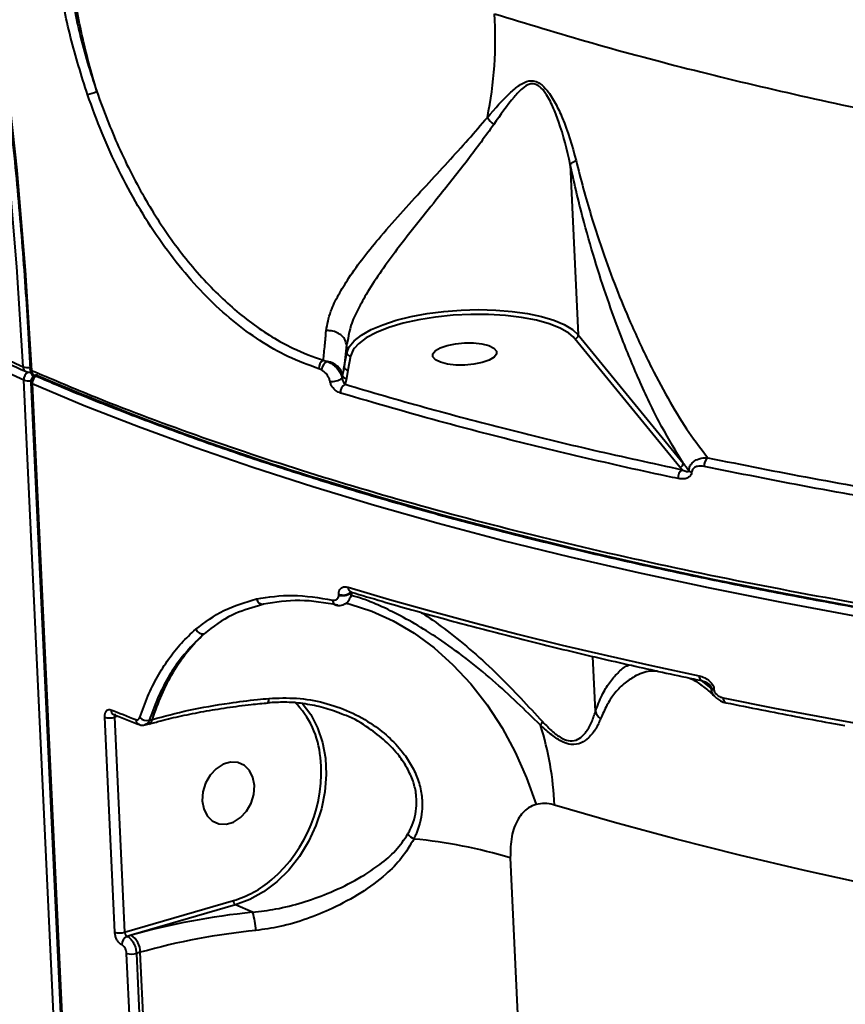
# Model space of a CAD drawing. Units: millimetres. Extents: x 683 to 22909, y -3622 to 15221.
# Drawn here: x 12789 to 12905, y 2698 to 2836 of the extents above; entities that cross this region are included whole.
import ezdxf

# ---------------------------------------------------------------- set-up
doc = ezdxf.new("R2010")
doc.units = ezdxf.units.MM
doc.layers.add('DiKom', color=7, linetype='Continuous')
doc.styles.add('style1', font='arial.ttf', dxfattribs={"width": 0.8})
doc.dimstyles.new('1-50', dxfattribs={"dimtxt": 400, "dimasz": 200, "dimexe": 100, "dimexo": 0, "dimgap": 200, "dimtad": 1, "dimtxsty": 'style1', "dimcen": 200, "dimclrd": 7, "dimclre": 7, "dimclrt": 7, "dimadec": 1, "dimazin": 2, "dimtfac": 1, "dimtmove": 0, "dimatfit": 2, "dimfxl": 0, "dimlwd": 25, "dimlwe": 18, "dimarcsym": 0})

# ---------------------------------------------------------------- blocks, each defined once
blk = doc.blocks.new('*D4')
at = {"layer": 'Defpoints', "color": 0, "linetype": 'Continuous', "transparency": 16777216}
for p in [(17675.86, 7042.83), (2184.24, 3102.5), (17675.86, -1946)]:
    blk.add_point(p, dxfattribs=at)
at = {"layer": 'DiKom', "color": 7, "linetype": 'Continuous', "lineweight": 18, "transparency": 16777216}
for p, q in [((17675.86, 7042.83), (17675.86, -2046)), ((2184.24, 3102.5), (2184.24, -2046))]:
    blk.add_line(p, q, dxfattribs=at)
at = {"layer": 'DiKom', "color": 7, "linetype": 'Continuous', "lineweight": 25, "transparency": 16777216}
blk.add_line((2384.24, -1946), (17475.86, -1946), dxfattribs=at)
at = {"layer": 'DiKom', "color": 7, "linetype": 'Continuous', "transparency": 16777216}
for points in [[(2384.24, -1912.67), (2384.24, -1979.33), (2184.24, -1946)], [(17475.86, -1912.67), (17475.86, -1979.33), (17675.86, -1946)]]:
    blk.add_solid(points, dxfattribs=at)
at = {"layer": 'DiKom', "color": 7, "linetype": 'Continuous', "lineweight": 40, "transparency": 16777216, "insert": (9649, -1235.43), "char_height": 400, "attachment_point": 5, "style": 'style1'}
blk.add_mtext('{\\fArial|b1|i0|c204|p34;\\H2.5x;15500}', dxfattribs=at)
blk = doc.blocks.new('*D7')
at = {"layer": 'Defpoints', "color": 0, "transparency": 16777216}
for p in [(19635.87, 6542.83), (682.9, 2309.5), (19635.87, -3521.5)]:
    blk.add_point(p, dxfattribs=at)
at = {"layer": 'DiKom', "color": 7, "lineweight": 18, "transparency": 16777216}
for p, q in [((19635.87, 6542.83), (19635.87, -3621.5)), ((682.9, 2309.5), (682.9, -3621.5))]:
    blk.add_line(p, q, dxfattribs=at)
at = {"layer": 'DiKom', "color": 7, "lineweight": 25, "transparency": 16777216}
blk.add_line((882.9, -3521.5), (19435.87, -3521.5), dxfattribs=at)
at = {"layer": 'DiKom', "color": 7, "transparency": 16777216}
for points in [[(882.9, -3488.17), (882.9, -3554.83), (682.9, -3521.5)], [(19435.87, -3488.17), (19435.87, -3554.83), (19635.87, -3521.5)]]:
    blk.add_solid(points, dxfattribs=at)
at = {"layer": 'DiKom', "color": 7, "lineweight": 200, "transparency": 16777216, "insert": (9807, -2810.59), "char_height": 400, "attachment_point": 5, "style": 'style1'}
blk.add_mtext('{\\fArial|b1|i0|c204|p34;\\H2.5x;19000}', dxfattribs=at)

msp = doc.modelspace()

# ---------------------------------------------------------------- linework, layer by layer
at = {"layer": 'DiKom', "color": 7, "linetype": 'Continuous', "lineweight": 40}
for p, q in [((12866.344, 2815.352), (12867.461, 2791.589)), ((12867.002, 2791.054), (12866.736, 2791.339)), ((12881.659, 2773.137), (12867.002, 2791.054)), ((12867.461, 2791.589), (12882.119, 2773.671)), ((12835.087, 2790.202), (12834.78, 2787.136)), ((12835.087, 2790.205), (12835.087, 2790.202)), ((12835.087, 2790.202), (12835.139, 2789.113)), ((12831.849, 2788.051), (12832.465, 2787.886)), ((12834.78, 2787.136), (12835.139, 2789.113)), ((12835.659, 2788.654), (12835.301, 2786.677)), ((12831.608, 2786.706), (12831.246, 2786.863)), ((12835.301, 2786.677), (12835.075, 2785.534)), ((12811.365, 2331.275), (12790.012, 2785.282)), ((12791.527, 2785.957), (12791.507, 2785.965)), ((12834.483, 2785.541), (12834.56, 2785.942)), ((12835.075, 2785.534), (12834.908, 2784.702)), ((12790.994, 2784.959), (12812.347, 2330.953)), ((12791.185, 2784.771), (12812.537, 2330.764)), ((12881.953, 2772.78), (12881.659, 2773.137)), ((12834.011, 2755.301), (12834.007, 2755.389)), ((12835.716, 2755.696), (12835.711, 2755.673)), ((12835.711, 2755.673), (12835.715, 2755.585)), ((12823.502, 2754.022), (12822.796, 2753.773)), ((12833.679, 2753.858), (12833.632, 2753.866)), ((12869.864, 2739.038), (12869.502, 2746.717)), ((12884.607, 2743.35), (12886.037, 2742.231)), ((12884.741, 2743.322), (12884.729, 2743.325)), ((12886.032, 2742.345), (12885.427, 2743.023)), ((12886.037, 2742.231), (12886.032, 2742.345)), ((12886.406, 2742.179), (12886.411, 2742.065)), ((12824.155, 2740.279), (12824.168, 2740.284)), ((12802.603, 2738.585), (12806.098, 2737.211)), ((12802.741, 2708.216), (12801.329, 2738.233)), ((12803.178, 2738.359), (12802.703, 2738.222)), ((12802.703, 2738.222), (12804.115, 2708.205)), ((12806.99, 2737.166), (12807.457, 2737.301)), ((12807.457, 2737.301), (12807.512, 2737.32)), ((12807.537, 2737.79), (12807.983, 2737.92)), ((12857.97, 2718.583), (12873.41, 2390.272)), ((12804.115, 2708.205), (12819.302, 2712.61)), ((12819.617, 2712.014), (12805.04, 2707.785)), ((12821.985, 2710.982), (12819.617, 2712.014)), ((12805.04, 2707.785), (12804.473, 2707.621)), ((12806.297, 2705.4), (12805.763, 2705.245)), ((12809.959, 2627.543), (12806.297, 2705.4)), ((12808.054, 2627.398), (12804.392, 2705.254)), ((12805.763, 2705.245), (12809.424, 2627.388))]:
    msp.add_line(p, q, dxfattribs=at)
at = {"layer": 'DiKom', "color": 7, "linetype": 'Continuous', "lineweight": 40, "flags": 128}
for points in [[(12702.833, 3074.039), (12710.211, 3061.209), (12717.295, 3048.237), (12724.08, 3035.133), (12730.563, 3021.905), (12736.738, 3008.561), (12742.602, 2995.11), (12748.15, 2981.562), (12753.38, 2967.924), (12758.288, 2954.206), (12762.87, 2940.417), (12767.124, 2926.566), (12771.047, 2912.661), (12774.636, 2898.713), (12777.888, 2884.73), (12780.803, 2870.722), (12783.377, 2856.696), (12785.61, 2842.664), (12787.499, 2828.634), (12789.044, 2814.615), (12790.243, 2800.616), (12791.096, 2786.646)], [(12789.923, 2787.157), (12789.073, 2801.084), (12787.878, 2815.041), (12786.338, 2829.018), (12784.454, 2843.006), (12782.228, 2856.996), (12779.661, 2870.979), (12776.756, 2884.946), (12773.513, 2898.887), (12769.935, 2912.793), (12766.024, 2926.655), (12761.783, 2940.465), (12757.214, 2954.213), (12752.321, 2967.889), (12747.107, 2981.486), (12741.575, 2994.994), (12735.729, 3008.404), (12729.572, 3021.708), (12723.109, 3034.896), (12716.345, 3047.961), (12709.282, 3060.894), (12701.927, 3073.685)], [(12790.012, 2785.282), (12783.053, 2788.434), (12776.387, 2791.668), (12770.02, 2794.978), (12763.956, 2798.364), (12758.201, 2801.821), (12752.761, 2805.348), (12747.638, 2808.94), (12742.838, 2812.595), (12738.365, 2816.311), (12734.223, 2820.083), (12730.415, 2823.908), (12726.944, 2827.784), (12723.813, 2831.707), (12721.025, 2835.674), (12718.582, 2839.681), (12716.486, 2843.726), (12716.15, 2844.447)], [(12835.139, 2789.113), (12835.483, 2789.955), (12836.177, 2790.785), (12837.205, 2791.585), (12838.545, 2792.338), (12840.168, 2793.027), (12842.039, 2793.638), (12844.116, 2794.156), (12846.356, 2794.572), (12848.709, 2794.876), (12851.124, 2795.061), (12853.549, 2795.123), (12855.931, 2795.061), (12858.22, 2794.877), (12860.364, 2794.574), (12862.318, 2794.158), (12864.039, 2793.64), (12865.49, 2793.03), (12866.639, 2792.341), (12867.461, 2791.589)], [(12866.736, 2791.339), (12866.15, 2791.823), (12864.947, 2792.521), (12863.421, 2793.134), (12861.61, 2793.644), (12859.558, 2794.041), (12857.313, 2794.315), (12854.931, 2794.459), (12852.468, 2794.469), (12849.984, 2794.345), (12847.54, 2794.092), (12845.194, 2793.713), (12843.002, 2793.219), (12841.019, 2792.621), (12839.291, 2791.935), (12837.86, 2791.176), (12836.762, 2790.363), (12836.191, 2789.753)], [(12836.191, 2789.753), (12836.022, 2789.516), (12835.659, 2788.654)], [(12855.707, 2788.472), (12855.022, 2788.071), (12854.06, 2787.741), (12852.9, 2787.507), (12851.634, 2787.389), (12850.367, 2787.396), (12849.199, 2787.528), (12848.227, 2787.774), (12847.528, 2788.115), (12847.16, 2788.522), (12847.152, 2788.962), (12847.504, 2789.4), (12848.189, 2789.801), (12849.151, 2790.131), (12850.311, 2790.365), (12851.577, 2790.483), (12852.844, 2790.476), (12854.012, 2790.344), (12854.984, 2790.098), (12855.683, 2789.757), (12856.051, 2789.35), (12856.059, 2788.91), (12855.707, 2788.472)], [(12791.096, 2786.646), (12790.996, 2786.7), (12790.932, 2786.761), (12790.906, 2786.826), (12790.905, 2786.834)], [(12790.994, 2784.959), (12790.995, 2784.952), (12791.021, 2784.886), (12791.085, 2784.825), (12791.185, 2784.771)], [(13016.604, 2739.92), (13004.936, 2740.637), (12993.374, 2741.474), (12981.928, 2742.43), (12970.607, 2743.505), (12959.421, 2744.699), (12948.38, 2746.01), (12937.492, 2747.436), (12926.767, 2748.978), (12916.214, 2750.633), (12905.841, 2752.4), (12895.658, 2754.278), (12885.673, 2756.264), (12875.895, 2758.358), (12866.331, 2760.558), (12856.99, 2762.861), (12847.88, 2765.266), (12839.008, 2767.771), (12830.382, 2770.373), (12822.009, 2773.071), (12813.896, 2775.862), (12806.05, 2778.744), (12798.477, 2781.714), (12791.185, 2784.771)], [(12831.022, 2771.591), (12831.053, 2771.581), (12839.659, 2768.985), (12848.51, 2766.486), (12857.598, 2764.087), (12866.917, 2761.789), (12876.458, 2759.595), (12886.213, 2757.506), (12896.174, 2755.524), (12906.333, 2753.651), (12916.68, 2751.888), (12927.208, 2750.237), (12937.908, 2748.699), (12948.77, 2747.276), (12959.785, 2745.968), (12970.944, 2744.778), (12982.238, 2743.704), (12993.657, 2742.75), (13005.192, 2741.915), (13016.832, 2741.201)], [(12835.33, 2756.375), (12841.097, 2754.674), (12846.972, 2753.015), (12852.951, 2751.401), (12859.034, 2749.83), (12865.216, 2748.304), (12871.497, 2746.824), (12877.875, 2745.389), (12884.345, 2744.001)], [(12835.644, 2755.5), (12835.782, 2755.585), (12835.825, 2755.614)], [(12835, 2754.149), (12835.605, 2754.002), (12838.644, 2753.03), (12841.629, 2751.685), (12844.53, 2749.979), (12847.318, 2747.93), (12849.966, 2745.558), (12852.447, 2742.885), (12854.738, 2739.94), (12856.815, 2736.75), (12858.658, 2733.348), (12860.248, 2729.767), (12861.571, 2726.042)], [(12828.849, 2740.21), (12828.885, 2740.172), (12830.1, 2738.587), (12831.065, 2736.754), (12831.758, 2734.715), (12832.163, 2732.514), (12832.272, 2730.201), (12832.082, 2727.826), (12831.597, 2725.446), (12830.828, 2723.11), (12829.793, 2720.872), (12828.514, 2718.782), (12827.02, 2716.887), (12825.344, 2715.228), (12823.524, 2713.844), (12821.601, 2712.764), (12819.617, 2712.014)], [(12887.703, 2740.928), (12894.888, 2739.498), (12902.177, 2738.124), (12909.566, 2736.807), (12917.052, 2735.547), (12924.632, 2734.345), (12932.302, 2733.202), (12940.059, 2732.118), (12947.899, 2731.094)], [(12822.242, 2728.676), (12822.038, 2729.822), (12821.556, 2730.79), (12820.834, 2731.501), (12819.93, 2731.897), (12818.919, 2731.947), (12817.881, 2731.646), (12816.902, 2731.019), (12816.059, 2730.116), (12815.423, 2729.011), (12815.043, 2727.793), (12814.951, 2726.561), (12815.155, 2725.415), (12815.637, 2724.447), (12816.359, 2723.736), (12817.263, 2723.339), (12818.274, 2723.29), (12819.312, 2723.591), (12820.291, 2724.218), (12821.134, 2725.121), (12821.77, 2726.226), (12822.15, 2727.444), (12822.242, 2728.676)], [(13011.319, 2700.693), (13000.348, 2701.577), (12989.501, 2702.582), (12978.787, 2703.705), (12968.217, 2704.946), (12957.801, 2706.303), (12947.548, 2707.776), (12937.468, 2709.363), (12927.57, 2711.062), (12917.863, 2712.872), (12908.357, 2714.792), (12899.06, 2716.819), (12889.982, 2718.952), (12881.129, 2721.188), (12872.512, 2723.525), (12864.136, 2725.963)]]:
    msp.add_lwpolyline(points, dxfattribs=at)
at = {"layer": 'DiKom', "color": 7, "linetype": 'Continuous', "lineweight": 40}
for centre, radius, start, end in [((12801.79, 2832.837), 54.078, 348.40612, 3.82623), ((12789.044, 2856.535), 32.909, 287.47169, 289.84372), ((12858.658, 2824.572), 4.683, 213.76958, 230.20522), ((12866.931, 2791.58), 0.53, 277.63321, 0.95355), ((12832.54, 2786.953), 1.297, 122.17968, 183.96997), ((12833.02, 2786.582), 1.417, 113.03357, 174.99311), ((12832.136, 2785.43), 2.478, 11.91878, 82.34956), ((12835.637, 2789.154), 0.5, 184.66047, 272.51368), ((12790.616, 2789.175), 2.134, 251.06675, 277.48209), ((12790.663, 2787.139), 0.739, 178.59904, 244.6354), ((12791.904, 2786.882), 1, 182.78769, 197.07244), ((12791.904, 2786.882), 1, 197.07244, 246.57321), ((12791.836, 2786.628), 0.741, 178.60854, 243.58982), ((12835.279, 2787.177), 0.501, 184.68523, 272.48566), ((12791.218, 2785.34), 1.207, 118.86075, 182.7569), ((12790.712, 2787.319), 2.154, 251.03927, 277.92426), ((12790.735, 2787.392), 1, 246.3421, 286.17488), ((12790.065, 2785.381), 1.302, 16.08723, 51.63377), ((12791.993, 2785.006), 1, 106.1749, 182.69268), ((12792.364, 2784.838), 1.182, 110.56941, 183.26509), ((12791.802, 2785.648), 0.331, 63.70586, 105.37223), ((12947.235, 3148.306), 394.233, 246.80299, 252.85543), ((12833.063, 2787.623), 2.52, 263.86796, 304.28588), ((12835.056, 2786.04), 0.506, 191.17463, 272.06457), ((12835.506, 2783.591), 1.262, 118.27332, 184.88199), ((12886.494, 2773.351), 1.45, 131.15553, 184.9895), ((12882.777, 2771.675), 1.379, 126.70958, 185.76456), ((12881.59, 2773.662), 0.529, 277.52878, 1.00742), ((12883.502, 2773.124), 0.74, 218.20981, 253.84145), ((12836.022, 2756.327), 0.694, 176.03574, 246.59839), ((12834.61, 2757.022), 1.741, 249.73007, 309.2105), ((12834.615, 2756.932), 1.739, 249.69503, 309.24554), ((12823.388, 2754.891), 0.877, 190.68867, 277.47986), ((12833.875, 2754.564), 0.739, 179.4676, 250.80583), ((12815.035, 2750.943), 1.087, 203.94149, 278.85079), ((12884.996, 2743.923), 0.655, 173.16325, 245.9505), ((12886.494, 2742.883), 0.71, 229.32453, 262.86227), ((12886.501, 2742.773), 0.713, 229.40233, 262.78109), ((12823.205, 2740.728), 1.061, 335.29682, 6.48337), ((12818.914, 2731.498), 12.589, 5.04689, 44.75152), ((12888.362, 2740.854), 0.663, 173.60201, 245.10197), ((12939.769, 3084.113), 371.276, 248.24936, 248.82881), ((12802.918, 2739.246), 0.732, 178.15287, 244.52034), ((12871.738, 2739.586), 1.953, 196.2892, 233.88156), ((12802.034, 2740.524), 2.397, 252.89021, 286.19516), ((12806.402, 2737.866), 0.722, 177.64731, 245.08415), ((12807.236, 2739.168), 1.41, 223.73206, 282.29405), ((12807.111, 2738.12), 0.894, 296.62964, 347.07101), ((12865.609, 2735.151), 3.956, 141.95684, 150.1161), ((12821.459, 2724.229), 42.712, 2.3259, 17.56828), ((12811.821, 2730.555), 19.741, 310.52176, 5.96302), ((12846.08, 2723.825), 3.059, 218.19977, 238.67503), ((12838.306, 2653.617), 67.877, 73.1605, 84.77315), ((12815.014, 2726.74), 14.766, 286.88174, 310.71858), ((12820.014, 2712.604), 0.712, 179.53073, 236.05475), ((12831.697, 2612.975), 98.487, 95.65923, 105.70407), ((12814.543, 2708.351), 7.893, 0.67281, 19.46734), ((12803.447, 2710.514), 2.404, 252.91812, 286.12747), ((12831.684, 2615.116), 93.785, 95.65895, 105.70502), ((12804.924, 2706.513), 1.196, 112.15126, 183.56426), ((12803.449, 2705.423), 2.848, 359.54103, 56.05279), ((12805.094, 2707.567), 2.416, 253.12854, 286.074)]:
    msp.add_arc(centre, radius, start, end, dxfattribs=at)
for points, knots in [([(12702.705, 3074.014), (12703.899, 3071.974), (12707.364, 3066.056), (12712.914, 3056.168), (12719.273, 3044.316), (12725.38, 3032.354), (12731.236, 3020.291), (12736.837, 3008.133), (12742.179, 2995.887), (12747.259, 2983.56), (12752.076, 2971.157), (12756.626, 2958.687), (12760.907, 2946.155), (12764.917, 2933.568), (12768.652, 2920.934), (12772.113, 2908.259), (12775.295, 2895.55), (12778.198, 2882.814), (12780.821, 2870.058), (12783.161, 2857.289), (12785.218, 2844.514), (12786.99, 2831.739), (12788.477, 2818.972), (12789.674, 2806.22), (12790.452, 2795.508), (12790.789, 2789.053), (12790.905, 2786.834)], [0, 0, 0, 0, 0.0228192, 0.0662018, 0.1095847, 0.1529683, 0.1963509, 0.2397345, 0.2831179, 0.3265012, 0.3698844, 0.4132679, 0.4566518, 0.5000345, 0.5434189, 0.5868023, 0.6301858, 0.6735702, 0.7169543, 0.7603379, 0.8037216, 0.8471066, 0.8904919, 0.9338756, 0.9772616, 1, 1, 1, 1]), ([(12855.747, 2836.445), (12860.254, 2835.065), (12869.273, 2832.303), (12883.596, 2828.496), (12898.451, 2824.948), (12914.07, 2821.645), (12930.438, 2818.606), (12947.541, 2815.85), (12965.11, 2813.425), (12983.693, 2811.266), (13003.321, 2809.428), (13023.99, 2807.952), (13045.015, 2806.898), (13066.298, 2806.268), (13087.739, 2806.065), (13109.248, 2806.294), (13130.792, 2806.961), (13152.331, 2808.052), (13173.824, 2809.563), (13195.17, 2811.484), (13216.268, 2813.808), (13237.033, 2816.525), (13257.424, 2819.642), (13277.417, 2823.141), (13296.966, 2827.012), (13315.984, 2831.235), (13334.378, 2835.789), (13352.416, 2840.757), (13370.001, 2846.149), (13387.051, 2851.964), (13403.212, 2858.088), (13418.385, 2864.512), (13432.627, 2871.189), (13441.2, 2875.839), (13445.484, 2878.163)], [0, 0, 0, 0, 0.0277666, 0.055566, 0.0833656, 0.1111323, 0.1400374, 0.1689801, 0.1979226, 0.2268275, 0.2586374, 0.2905481, 0.32251, 0.3544717, 0.3863819, 0.4181913, 0.4498954, 0.4816999, 0.5135556, 0.545411, 0.5772153, 0.6089191, 0.6405474, 0.6722757, 0.7040552, 0.7358345, 0.7675627, 0.7991906, 0.8325937, 0.8660264, 0.8994297, 0.9329431, 0.9664865, 1, 1, 1, 1]), ([(12716.046, 2846.221), (12716.248, 2845.754), (12717.011, 2843.993), (12718.66, 2840.968), (12720.993, 2837.141), (12723.666, 2833.337), (12726.643, 2829.564), (12729.923, 2825.839), (12733.492, 2822.174), (12737.347, 2818.573), (12741.487, 2815.035), (12745.913, 2811.558), (12750.627, 2808.14), (12755.628, 2804.782), (12760.919, 2801.481), (12766.5, 2798.237), (12772.372, 2795.048), (12778.546, 2791.918), (12784.525, 2789.054), (12788.565, 2787.269), (12790.35, 2786.481)], [0, 0, 0, 0, 0.02087877, 0.07872215, 0.13686393, 0.19536578, 0.25416268, 0.31285201, 0.37124889, 0.42943837, 0.48747831, 0.5454294, 0.60335021, 0.66130116, 0.71932516, 0.77748704, 0.83584849, 0.89447586, 0.95339322, 1, 1, 1, 1]), ([(12716.084, 2846.55), (12717.043, 2844.498), (12719.246, 2839.784), (12723.998, 2832.977), (12729.841, 2826.103), (12736.319, 2819.762), (12743.73, 2813.55), (12752.082, 2807.49), (12761.276, 2801.645), (12771.264, 2796.041), (12780.827, 2791.232), (12787.291, 2788.336), (12789.923, 2787.157)], [0, 0, 0, 0, 0.0933316, 0.2143691, 0.3167372, 0.4192243, 0.5217123, 0.625171, 0.7286292, 0.8294833, 0.9305653, 1, 1, 1, 1]), ([(12791.096, 2786.646), (12793.818, 2785.493), (12801.151, 2782.386), (12813.948, 2777.582), (12829.681, 2772.333), (12846.513, 2767.389), (12864.411, 2762.772), (12883.343, 2758.511), (12902.892, 2754.697), (12922.975, 2751.335), (12943.501, 2748.415), (12964.805, 2745.891), (12986.844, 2743.79), (13009.56, 2742.127), (13032.451, 2740.942), (13055.434, 2740.225), (13078.427, 2739.961), (13101.805, 2740.143), (13125.5, 2740.793), (13149.437, 2741.918), (13173.09, 2743.494), (13196.382, 2745.504), (13219.25, 2747.924), (13242.066, 2750.792), (13264.746, 2754.12), (13287.206, 2757.905), (13308.954, 2762.065), (13329.929, 2766.575), (13350.093, 2771.407), (13369.775, 2776.639), (13388.882, 2782.269), (13407.334, 2788.287), (13423.987, 2794.296), (13438.943, 2800.225), (13452.331, 2806.015), (13465.015, 2812.012), (13476.95, 2818.201), (13488.011, 2824.515), (13498.146, 2830.923), (13506.455, 2836.722), (13511.179, 2840.428), (13513.103, 2841.937)], [0, 0, 0, 0, 0.01565227, 0.04216826, 0.06870459, 0.09522041, 0.12250634, 0.14981474, 0.1771008, 0.20361668, 0.23015302, 0.25666874, 0.28395483, 0.31126307, 0.33854917, 0.36506502, 0.39160128, 0.41811719, 0.44540324, 0.47271152, 0.49999756, 0.52651346, 0.55304972, 0.5795656, 0.60685156, 0.63415995, 0.66144603, 0.68796189, 0.71449813, 0.74101393, 0.76829968, 0.79560815, 0.82289434, 0.84597225, 0.86907725, 0.89218242, 0.91550644, 0.93883063, 0.96156393, 0.98434848, 1, 1, 1, 1]), ([(12796.29, 2841.511), (12796.753, 2838.899), (12797.453, 2834.944), (12798.895, 2829.6), (12799.775, 2826.92), (12800.215, 2825.58)], [0, 0, 0, 0, 0.4928141, 0.7464077, 1, 1, 1, 1]), ([(12800.215, 2825.58), (12799.471, 2828.219), (12798.343, 2832.217), (12797.341, 2837.611), (12796.998, 2840.315), (12796.826, 2841.668)], [0, 0, 0, 0, 0.492783, 0.7463939, 1, 1, 1, 1]), ([(12798.924, 2825.144), (12798.083, 2827.811), (12796.809, 2831.849), (12795.605, 2837.295), (12795.157, 2840.023), (12794.933, 2841.387)], [0, 0, 0, 0, 0.4927514, 0.7463783, 1, 1, 1, 1]), ([(12854.765, 2821.968), (12855.846, 2823.206), (12857.341, 2824.919), (12859.266, 2826.542), (12860.394, 2827.097), (12861.374, 2827.097), (12862.287, 2826.653), (12863.308, 2825.579), (12864.315, 2823.918), (12865.826, 2820.701), (12866.595, 2817.969), (12867.161, 2815.958)], [0, 0, 0, 0, 0.2311342, 0.3196807, 0.3914257, 0.4367128, 0.482245, 0.5456979, 0.6388328, 0.7342152, 1, 1, 1, 1]), ([(12866.344, 2815.362), (12866.344, 2815.365), (12865.918, 2817.396), (12865.226, 2820.171), (12863.937, 2823.463), (12863.083, 2825.145), (12862.185, 2826.257), (12861.377, 2826.692), (12860.511, 2826.629), (12859.54, 2825.968), (12857.874, 2824.15), (12856.593, 2822.312), (12855.66, 2820.973)], [0, 0, 0, 0, 0.0003005, 0.2742288, 0.3682335, 0.4634926, 0.5234985, 0.564826, 0.60614, 0.674692, 0.7629963, 1, 1, 1, 1]), ([(12831.246, 2786.863), (12829.799, 2787.388), (12827.015, 2788.397), (12822.983, 2790.727), (12819.181, 2793.516), (12815.535, 2796.845), (12812.093, 2800.678), (12808.879, 2804.946), (12805.923, 2809.588), (12803.267, 2814.55), (12800.889, 2819.746), (12799.579, 2823.347), (12798.924, 2825.144)], [0, 0, 0, 0, 0.10708394, 0.20597532, 0.30518446, 0.40407584, 0.5033386, 0.60291559, 0.70218174, 0.80134933, 0.9008286, 1, 1, 1, 1]), ([(12800.215, 2825.58), (12801.182, 2822.976), (12802.647, 2819.031), (12805.082, 2814.019), (12807.718, 2809.196), (12810.68, 2804.709), (12813.909, 2800.677), (12817.299, 2796.987), (12820.915, 2793.827), (12824.68, 2791.295), (12828.021, 2789.436), (12830.433, 2788.563), (12831.849, 2788.051)], [0, 0, 0, 0, 0.1468755, 0.2225156, 0.2981466, 0.4449878, 0.520625, 0.5962652, 0.7424196, 0.8177191, 0.8930161, 1, 1, 1, 1]), ([(12832.251, 2792.185), (12832.413, 2793.072), (12832.698, 2794.629), (12833.928, 2797.168), (12835.462, 2799.695), (12837.478, 2802.459), (12840.055, 2805.613), (12843.027, 2808.973), (12846.203, 2812.417), (12849.258, 2815.728), (12852.138, 2818.9), (12853.89, 2820.947), (12854.765, 2821.968)], [0, 0, 0, 0, 0.1044898, 0.1833831, 0.2623431, 0.3558366, 0.4494241, 0.5631922, 0.6770831, 0.7845111, 0.8924061, 1, 1, 1, 1]), ([(12855.66, 2820.973), (12854.484, 2819.345), (12852.101, 2816.047), (12848.412, 2811.438), (12845.031, 2807.229), (12842.321, 2803.771), (12839.938, 2800.508), (12838.095, 2797.746), (12836.656, 2795.086), (12835.546, 2792.944), (12835.172, 2790.205), (12835.087, 2790.205), (12835.087, 2790.205)], [0, 0, 0, 0, 0.1631248, 0.3304659, 0.4442523, 0.5606093, 0.6523796, 0.746421, 0.8222518, 0.9001131, 0.9999883, 1, 1, 1, 1]), ([(12866.344, 2815.362), (12866.422, 2815.46), (12866.566, 2815.64), (12866.922, 2815.846), (12867.129, 2815.943), (12867.161, 2815.958)], [0, 0, 0, 0, 0.49944275, 0.92063506, 1, 1, 1, 1]), ([(12867.161, 2815.958), (12867.49, 2814.638), (12868.148, 2811.995), (12869.452, 2807.53), (12871.059, 2802.625), (12872.986, 2797.479), (12875.198, 2792.204), (12877.64, 2787.039), (12880.3, 2782.131), (12882.925, 2777.879), (12884.668, 2775.587), (12885.539, 2774.443)], [0, 0, 0, 0, 0.0661339, 0.1323029, 0.2383343, 0.344734, 0.4509798, 0.5939559, 0.7292236, 0.8647184, 1, 1, 1, 1]), ([(12866.344, 2815.352), (12866.344, 2815.353), (12866.344, 2815.357), (12866.344, 2815.361), (12866.344, 2815.362), (12866.344, 2815.362)], [0, 0, 0, 0, 0.37505771, 0.79472921, 1, 1, 1, 1]), ([(12882.119, 2773.671), (12881.116, 2775.319), (12879.109, 2778.615), (12876.253, 2784.543), (12873.8, 2790.404), (12871.751, 2795.948), (12869.964, 2801.354), (12868.473, 2806.505), (12867.263, 2811.194), (12866.65, 2813.966), (12866.344, 2815.352)], [0, 0, 0, 0, 0.1801407, 0.3602671, 0.5134847, 0.6278162, 0.7423177, 0.8564281, 0.9282332, 1, 1, 1, 1]), ([(12831.849, 2788.051), (12831.93, 2788.734), (12832.075, 2789.95), (12832.198, 2791.505), (12832.251, 2792.185)], [0, 0, 0, 0, 0.5623828, 1, 1, 1, 1]), ([(12835.087, 2790.205), (12835.043, 2790.434), (12834.954, 2790.891), (12834.479, 2791.493), (12833.812, 2791.944), (12833.075, 2792.171), (12832.542, 2792.205), (12832.295, 2792.188), (12832.251, 2792.185)], [0, 0, 0, 0, 0.2045259, 0.4090742, 0.613636, 0.8182529, 0.9675543, 1, 1, 1, 1]), ([(12832.465, 2787.886), (12832.701, 2787.775), (12833.217, 2787.53), (12833.837, 2786.935), (12834.294, 2786.237), (12834.419, 2785.777), (12834.483, 2785.541)], [0, 0, 0, 0, 0.2543843, 0.5586902, 0.7735268, 1, 1, 1, 1]), ([(12832.794, 2785.118), (12832.756, 2785.266), (12832.679, 2785.562), (12832.405, 2786.023), (12832.042, 2786.43), (12831.746, 2786.618), (12831.608, 2786.706)], [0, 0, 0, 0, 0.2097558, 0.4181981, 0.7299227, 1, 1, 1, 1]), ([(12834.56, 2785.942), (12834.583, 2786.061), (12834.659, 2786.454), (12834.73, 2786.856), (12834.78, 2787.136)], [0, 0, 0, 0, 0.30304803, 1, 1, 1, 1]), ([(12791.534, 2785.972), (12792.492, 2785.553), (12795.715, 2784.141), (12801.471, 2781.815), (12808.774, 2779.003), (12816.31, 2776.283), (12824.044, 2773.658), (12831.984, 2771.126), (12840.129, 2768.687), (12848.483, 2766.338), (12857.048, 2764.079), (12865.827, 2761.91), (12874.82, 2759.83), (12884.033, 2757.839), (12893.467, 2755.934), (12903.116, 2754.121), (12912.944, 2752.401), (12922.913, 2750.787), (12932.997, 2749.28), (12943.19, 2747.88), (12953.499, 2746.589), (12963.924, 2745.402), (12974.471, 2744.323), (12985.139, 2743.346), (12995.941, 2742.483), (13004.295, 2741.879), (13009.076, 2741.599), (13010.182, 2741.534)], [0, 0, 0, 0, 0.0180257, 0.0606417, 0.1032633, 0.1456527, 0.1878462, 0.2298904, 0.2718342, 0.3137261, 0.3556134, 0.3975351, 0.4395322, 0.4816519, 0.523944, 0.5664544, 0.6090524, 0.6514803, 0.6936978, 0.7357543, 0.7776968, 0.8195748, 0.861435, 0.9033209, 0.9452693, 0.9873277, 1, 1, 1, 1]), ([(12834.483, 2785.541), (12834.489, 2785.51), (12834.499, 2785.452), (12834.534, 2785.335), (12834.6, 2785.165), (12834.716, 2784.949), (12834.824, 2784.795), (12834.893, 2784.719), (12834.908, 2784.702)], [0, 0, 0, 0, 0.0644737, 0.1179689, 0.269138, 0.529512, 0.8998406, 1, 1, 1, 1]), ([(12834.248, 2783.483), (12834.198, 2783.5), (12833.956, 2783.58), (12833.561, 2783.823), (12833.164, 2784.252), (12832.905, 2784.69), (12832.831, 2784.975), (12832.794, 2785.118)], [0, 0, 0, 0, 0.0842955, 0.4025682, 0.6518499, 0.8255676, 1, 1, 1, 1]), ([(12834.908, 2784.702), (12838.601, 2783.618), (12845.987, 2781.45), (12857.589, 2778.398), (12869.531, 2775.481), (12877.812, 2773.68), (12881.953, 2772.78)], [0, 0, 0, 0, 0.2493159, 0.4986279, 0.7493165, 1, 1, 1, 1]), ([(12881.405, 2771.536), (12880.869, 2771.65), (12878.189, 2772.219), (12871.286, 2773.736), (12860.897, 2776.182), (12847.741, 2779.551), (12839.077, 2782.076), (12834.248, 2783.483)], [0, 0, 0, 0, 0.0321564, 0.1607939, 0.4182818, 0.6757721, 1, 1, 1, 1]), ([(12882.92, 2772.666), (12882.928, 2772.742), (12882.955, 2772.988), (12883.116, 2773.416), (12883.501, 2773.893), (12884.185, 2774.311), (12884.915, 2774.466), (12885.414, 2774.447), (12885.539, 2774.443)], [0, 0, 0, 0, 0.0635167, 0.20596, 0.3867414, 0.5938409, 0.89772, 1, 1, 1, 1]), ([(12885.539, 2774.443), (12890.373, 2773.475), (12900.04, 2771.541), (12915.108, 2768.932), (12930.545, 2766.521), (12941.165, 2765.122), (12946.476, 2764.422)], [0, 0, 0, 0, 0.2491005, 0.4981995, 0.7491, 1, 1, 1, 1]), ([(12881.953, 2772.78), (12882.124, 2772.696), (12882.377, 2772.572), (12882.675, 2772.52), (12882.824, 2772.542), (12882.902, 2772.594), (12882.916, 2772.651), (12882.92, 2772.666)], [0, 0, 0, 0, 0.4938239, 0.7307714, 0.8854443, 0.9700714, 1, 1, 1, 1]), ([(12882.119, 2773.671), (12882.207, 2773.559), (12882.472, 2773.222), (12882.741, 2772.889), (12882.92, 2772.666)], [0, 0, 0, 0, 0.3319917, 1, 1, 1, 1]), ([(12885.049, 2773.225), (12884.719, 2773.261), (12884.232, 2773.316), (12883.696, 2773.101), (12883.432, 2772.854), (12883.319, 2772.607), (12883.301, 2772.458), (12883.296, 2772.413)], [0, 0, 0, 0, 0.4385252, 0.6486169, 0.819199, 0.9452159, 1, 1, 1, 1]), ([(12946.115, 2763.183), (12940.831, 2763.879), (12930.264, 2765.271), (12914.827, 2767.679), (12899.686, 2770.297), (12889.928, 2772.249), (12885.049, 2773.225)], [0, 0, 0, 0, 0.2491002, 0.4982017, 0.7490998, 1, 1, 1, 1]), ([(12883.296, 2772.413), (12883.29, 2772.364), (12883.271, 2772.206), (12883.146, 2771.942), (12882.855, 2771.672), (12882.274, 2771.439), (12881.75, 2771.498), (12881.405, 2771.536)], [0, 0, 0, 0, 0.05553468, 0.17835951, 0.34954474, 0.5728781, 1, 1, 1, 1]), ([(12834.007, 2755.389), (12834.009, 2755.49), (12834.013, 2755.723), (12834.139, 2756.045), (12834.4, 2756.322), (12834.812, 2756.474), (12835.151, 2756.409), (12835.33, 2756.375)], [0, 0, 0, 0, 0.1206156, 0.2783254, 0.4706587, 0.7208018, 1, 1, 1, 1]), ([(12822.526, 2754.729), (12824.186, 2754.991), (12827.549, 2755.522), (12831.258, 2754.891), (12833.136, 2754.571)], [0, 0, 0, 0, 0.4938283, 1, 1, 1, 1]), ([(12833.136, 2754.571), (12833.253, 2754.559), (12833.483, 2754.534), (12833.76, 2754.661), (12833.935, 2754.872), (12834.01, 2755.094), (12834.011, 2755.243), (12834.011, 2755.301)], [0, 0, 0, 0, 0.2734322, 0.5393818, 0.7385959, 0.8989961, 1, 1, 1, 1]), ([(12833.635, 2753.884), (12833.719, 2753.862), (12834.026, 2753.781), (12834.565, 2753.858), (12835.132, 2754.169), (12835.489, 2754.547), (12835.561, 2754.829), (12835.581, 2754.905)], [0, 0, 0, 0, 0.1089157, 0.3982126, 0.6587126, 0.9081315, 1, 1, 1, 1]), ([(12835.715, 2755.585), (12835.717, 2755.376), (12835.718, 2755.128), (12835.613, 2754.934), (12835.596, 2754.904)], [0, 0, 0, 0, 0.8442256, 1, 1, 1, 1]), ([(12835.633, 2754.907), (12835.646, 2754.949), (12835.731, 2755.223), (12835.84, 2755.476), (12835.886, 2755.56), (12835.896, 2755.58)], [0, 0, 0, 0, 0.1206091, 0.7955256, 1, 1, 1, 1]), ([(12835.658, 2755.711), (12835.651, 2755.714), (12835.641, 2755.718), (12835.725, 2755.692), (12835.754, 2755.683)], [0, 0, 0, 0, 0.6507815, 1, 1, 1, 1]), ([(12862.179, 2737.121), (12861.106, 2738.167), (12858.932, 2740.285), (12855.473, 2743.473), (12851.766, 2746.508), (12848.084, 2749.147), (12844.6, 2751.321), (12841.643, 2752.919), (12839.135, 2754.078), (12837.119, 2754.857), (12836.195, 2755.092), (12835.741, 2755.207)], [0, 0, 0, 0, 0.115748, 0.2343744, 0.3604366, 0.4896214, 0.6013211, 0.7160293, 0.8101346, 0.9068051, 1, 1, 1, 1]), ([(12835.747, 2755.691), (12837.184, 2755.262), (12841.355, 2754.016), (12848.426, 2752.022), (12857.026, 2749.739), (12865.835, 2747.547), (12874.685, 2745.488), (12881.029, 2744.101), (12884.347, 2743.405), (12884.728, 2743.325)], [0, 0, 0, 0, 0.0940044, 0.2727079, 0.4514033, 0.6300851, 0.8087572, 0.9780095, 1, 1, 1, 1]), ([(12814.042, 2750.502), (12815.312, 2751.46), (12817.881, 2753.399), (12820.966, 2754.282), (12822.526, 2754.729)], [0, 0, 0, 0, 0.4941755, 1, 1, 1, 1]), ([(12822.796, 2753.773), (12821.549, 2753.409), (12818.778, 2752.6), (12816.471, 2750.838), (12815.202, 2749.869)], [0, 0, 0, 0, 0.4500731, 1, 1, 1, 1]), ([(12833.884, 2753.875), (12832.091, 2754.182), (12828.46, 2754.803), (12825.169, 2754.284), (12823.502, 2754.022)], [0, 0, 0, 0, 0.4938488, 1, 1, 1, 1]), ([(12845.448, 2752.888), (12845.638, 2752.769), (12846.802, 2752.037), (12849.283, 2750.22), (12852.74, 2747.419), (12856.217, 2744.23), (12859.434, 2740.881), (12861.475, 2738.685), (12862.494, 2737.588)], [0, 0, 0, 0, 0.0352936, 0.215992, 0.4213085, 0.6267465, 0.8135406, 1, 1, 1, 1]), ([(12806.218, 2738.193), (12806.583, 2739.196), (12807.315, 2741.203), (12808.676, 2743.911), (12810.239, 2746.393), (12812.01, 2748.632), (12813.365, 2749.879), (12814.042, 2750.502)], [0, 0, 0, 0, 0.1976764, 0.3953892, 0.5930897, 0.7965401, 1, 1, 1, 1]), ([(12815.202, 2749.869), (12813.94, 2748.63), (12812.028, 2746.752), (12809.987, 2743.469), (12808.621, 2740.772), (12807.895, 2738.775), (12807.537, 2737.79)], [0, 0, 0, 0, 0.395163, 0.5986837, 0.8021881, 1, 1, 1, 1]), ([(12807.983, 2737.92), (12808.399, 2739.09), (12809.236, 2741.443), (12810.887, 2744.614), (12812.838, 2747.523), (12814.411, 2749.084), (12815.202, 2749.869)], [0, 0, 0, 0, 0.2373881, 0.4771646, 0.737012, 1, 1, 1, 1]), ([(12869.864, 2739.038), (12870.16, 2739.82), (12870.754, 2741.384), (12871.813, 2743.113), (12872.97, 2744.435), (12873.901, 2745.263), (12874.466, 2745.483), (12874.592, 2745.531)], [0, 0, 0, 0, 0.2290831, 0.4583328, 0.6953085, 0.9323295, 1, 1, 1, 1]), ([(12878.529, 2744.668), (12878.184, 2744.673), (12877.066, 2744.69), (12875.49, 2744.075), (12873.798, 2742.955), (12872.52, 2741.584), (12871.437, 2739.962), (12870.871, 2738.661), (12870.587, 2738.008)], [0, 0, 0, 0, 0.1127511, 0.3655031, 0.5458288, 0.7273029, 0.8631284, 1, 1, 1, 1]), ([(12884.345, 2744.001), (12884.605, 2743.927), (12885.106, 2743.784), (12885.738, 2743.368), (12886.139, 2742.923), (12886.353, 2742.534), (12886.388, 2742.298), (12886.406, 2742.179)], [0, 0, 0, 0, 0.3047519, 0.5876379, 0.7664641, 0.8829814, 1, 1, 1, 1]), ([(12883.018, 2743.689), (12883.299, 2743.548), (12884.038, 2743.175), (12885.255, 2742.302), (12886.21, 2741.424), (12886.648, 2741.021)], [0, 0, 0, 0, 0.2484613, 0.6547607, 1, 1, 1, 1]), ([(12884.735, 2743.303), (12884.794, 2743.297), (12885.052, 2743.269), (12885.446, 2743.05), (12885.755, 2742.819), (12885.83, 2742.716), (12885.832, 2742.713)], [0, 0, 0, 0, 0.1692664, 0.7501428, 0.9938483, 1, 1, 1, 1]), ([(12886.032, 2742.345), (12886.03, 2742.362), (12886.026, 2742.399), (12885.999, 2742.472), (12885.931, 2742.6), (12885.861, 2742.676), (12885.811, 2742.731)], [0, 0, 0, 0, 0.0979193, 0.2186831, 0.4384565, 1, 1, 1, 1]), ([(12886.639, 2741.013), (12886.525, 2741.132), (12886.306, 2741.36), (12886.1, 2741.788), (12886.058, 2742.081), (12886.037, 2742.231)], [0, 0, 0, 0, 0.3484909, 0.6652542, 1, 1, 1, 1]), ([(12886.411, 2742.065), (12886.423, 2741.989), (12886.445, 2741.837), (12886.581, 2741.59), (12886.831, 2741.314), (12887.226, 2741.06), (12887.539, 2740.974), (12887.703, 2740.928)], [0, 0, 0, 0, 0.1205252, 0.2405318, 0.4168416, 0.6949399, 1, 1, 1, 1]), ([(12807.534, 2737.266), (12808.068, 2737.42), (12809.508, 2737.833), (12812.06, 2738.425), (12815.152, 2739.044), (12818.407, 2739.572), (12821.426, 2739.974), (12823.375, 2740.154), (12824.176, 2740.229)], [0, 0, 0, 0, 0.1095438, 0.2951503, 0.4835644, 0.6741374, 0.866092, 1, 1, 1, 1]), ([(12807.983, 2737.92), (12809.647, 2738.363), (12813.024, 2739.263), (12818.069, 2740.137), (12821.875, 2740.621), (12823.727, 2740.797), (12824.259, 2740.847)], [0, 0, 0, 0, 0.3362364, 0.6822322, 0.9087871, 1, 1, 1, 1]), ([(12824.154, 2740.264), (12824.915, 2740.313), (12826.54, 2740.418), (12829.033, 2740.213), (12831.576, 2739.706), (12833.481, 2739.145), (12834.477, 2738.67), (12834.695, 2738.566)], [0, 0, 0, 0, 0.2105234, 0.4492624, 0.6909252, 0.9324275, 1, 1, 1, 1]), ([(12824.259, 2740.847), (12825.554, 2740.899), (12828.143, 2741.001), (12831.958, 2740.332), (12835.579, 2739.076), (12838.682, 2737.348), (12841.231, 2735.306), (12843.058, 2733.281), (12844.365, 2731.232), (12845.223, 2729.255), (12845.678, 2727.186), (12845.716, 2724.618), (12845.168, 2722.627), (12844.581, 2721.401), (12844.49, 2721.212)], [0, 0, 0, 0, 0.1101009, 0.2202166, 0.3292873, 0.4383127, 0.524961, 0.6115179, 0.6753401, 0.7390982, 0.8039954, 0.8688805, 0.979727, 1, 1, 1, 1]), ([(12886.647, 2741.008), (12886.686, 2740.965), (12886.881, 2740.747), (12887.372, 2740.483), (12887.829, 2740.269), (12888.081, 2740.253), (12888.084, 2740.253)], [0, 0, 0, 0, 0.1007369, 0.5089512, 0.9951639, 1, 1, 1, 1]), ([(12888.083, 2740.252), (12889.732, 2739.92), (12894.516, 2738.955), (12900.036, 2737.889), (12903.976, 2737.197), (12904.671, 2737.075)], [0, 0, 0, 0, 0.3023736, 0.8770655, 1, 1, 1, 1]), ([(12801.329, 2738.233), (12801.328, 2738.335), (12801.327, 2738.591), (12801.419, 2738.943), (12801.611, 2739.216), (12801.876, 2739.348), (12802.083, 2739.296), (12802.186, 2739.27)], [0, 0, 0, 0, 0.1406216, 0.3551558, 0.5698477, 0.7848306, 1, 1, 1, 1]), ([(12802.881, 2738.584), (12802.878, 2738.582), (12802.8, 2738.542), (12802.657, 2738.565), (12802.622, 2738.58), (12802.617, 2738.582)], [0, 0, 0, 0, 0.0340268, 0.8372718, 1, 1, 1, 1]), ([(12802.787, 2738.513), (12802.771, 2738.494), (12802.73, 2738.448), (12802.703, 2738.341), (12802.703, 2738.256), (12802.703, 2738.222)], [0, 0, 0, 0, 0.2836607, 0.71681787, 1, 1, 1, 1]), ([(12843.676, 2721.933), (12843.767, 2722.104), (12844.352, 2723.201), (12844.893, 2724.947), (12844.908, 2727.197), (12844.646, 2728.482), (12844.221, 2729.794), (12843.616, 2731.127), (12842.337, 2733.039), (12840.551, 2734.965), (12838.063, 2736.86), (12836.075, 2738.096), (12834.811, 2738.532), (12834.696, 2738.572)], [0, 0, 0, 0, 0.029788, 0.1907707, 0.2745702, 0.3616019, 0.3777053, 0.4694844, 0.5640255, 0.6912061, 0.821935, 0.9837547, 1, 1, 1, 1]), ([(12862.494, 2737.588), (12862.961, 2737.107), (12863.844, 2736.197), (12865.18, 2735.211), (12866.441, 2734.818), (12867.158, 2735.006), (12867.874, 2735.406), (12868.6, 2736.142), (12869.368, 2737.464), (12869.698, 2738.513), (12869.864, 2739.038)], [0, 0, 0, 0, 0.1298094, 0.2451337, 0.3384653, 0.4557973, 0.477235, 0.617725, 0.8086902, 1, 1, 1, 1]), ([(12805.681, 2737.896), (12805.751, 2737.879), (12805.891, 2737.845), (12806.072, 2737.934), (12806.173, 2738.071), (12806.21, 2738.172), (12806.218, 2738.193)], [0, 0, 0, 0, 0.3066222, 0.6131231, 0.9194187, 1, 1, 1, 1]), ([(12806.108, 2737.234), (12806.194, 2737.197), (12806.438, 2737.092), (12806.767, 2737.079), (12806.955, 2737.168), (12806.985, 2737.183)], [0, 0, 0, 0, 0.31407878, 0.88711354, 1, 1, 1, 1]), ([(12807.537, 2737.79), (12807.522, 2737.749), (12807.451, 2737.55), (12807.283, 2737.288), (12807.074, 2737.217), (12806.984, 2737.186)], [0, 0, 0, 0, 0.13046226, 0.6259636, 1, 1, 1, 1]), ([(12870.587, 2738.008), (12870.38, 2737.534), (12869.966, 2736.587), (12869.052, 2735.409), (12867.932, 2734.562), (12866.663, 2734.297), (12865.185, 2734.753), (12863.706, 2735.729), (12862.702, 2736.645), (12862.179, 2737.121)], [0, 0, 0, 0, 0.18477497, 0.36925006, 0.5090878, 0.65221333, 0.7508635, 0.87022312, 1, 1, 1, 1]), ([(12861.571, 2726.042), (12861.215, 2725.904), (12860.218, 2725.52), (12858.954, 2724.063), (12858.024, 2721.632), (12857.988, 2719.606), (12857.97, 2718.583)], [0, 0, 0, 0, 0.15297262, 0.42837689, 0.71143699, 1, 1, 1, 1]), ([(12864.136, 2725.963), (12864.095, 2725.975), (12863.635, 2726.109), (12862.744, 2726.261), (12861.967, 2726.116), (12861.571, 2726.042)], [0, 0, 0, 0, 0.0467754, 0.5142563, 1, 1, 1, 1]), ([(12821.985, 2710.982), (12823.071, 2711.115), (12825.41, 2711.402), (12828.923, 2712.312), (12832.659, 2713.636), (12836.356, 2715.371), (12839.526, 2717.416), (12842.057, 2719.532), (12843.137, 2721.134), (12843.676, 2721.933)], [0, 0, 0, 0, 0.1227053, 0.2642656, 0.4059934, 0.5771273, 0.748239, 0.8743944, 1, 1, 1, 1]), ([(12844.49, 2721.212), (12843.963, 2720.308), (12842.907, 2718.497), (12840.375, 2716.024), (12837.167, 2713.631), (12833.404, 2711.585), (12829.579, 2710.024), (12825.964, 2708.947), (12823.557, 2708.604), (12822.436, 2708.444)], [0, 0, 0, 0, 0.12814544, 0.25673811, 0.42681579, 0.59687292, 0.73730986, 0.8775699, 1, 1, 1, 1]), ([(12803.73, 2706.439), (12803.662, 2706.473), (12803.489, 2706.559), (12803.221, 2706.832), (12802.972, 2707.244), (12802.793, 2707.729), (12802.758, 2708.054), (12802.741, 2708.216)], [0, 0, 0, 0, 0.1418332, 0.3567355, 0.5712883, 0.7857484, 1, 1, 1, 1]), ([(12804.115, 2708.205), (12804.121, 2708.151), (12804.133, 2708.043), (12804.197, 2707.882), (12804.288, 2707.748), (12804.385, 2707.659), (12804.448, 2707.632), (12804.473, 2707.621)], [0, 0, 0, 0, 0.2140386, 0.4283549, 0.6426104, 0.8581564, 1, 1, 1, 1]), ([(12804.473, 2707.621), (12804.562, 2707.575), (12804.787, 2707.459), (12805.135, 2707.093), (12805.46, 2706.542), (12805.693, 2705.894), (12805.74, 2705.461), (12805.763, 2705.245)], [0, 0, 0, 0, 0.14170914, 0.35641487, 0.57093659, 0.78540708, 1, 1, 1, 1]), ([(12804.392, 2705.254), (12804.381, 2705.363), (12804.357, 2705.579), (12804.237, 2705.902), (12804.07, 2706.177), (12803.892, 2706.359), (12803.776, 2706.416), (12803.73, 2706.439)], [0, 0, 0, 0, 0.2142837, 0.428551, 0.6432168, 0.8581804, 1, 1, 1, 1])]:
    msp.add_open_spline(points, degree=3, knots=knots, dxfattribs=at)

# ---------------------------------------------------------------- dimensions: what is measured, and where the dimension line sits
dim = msp.add_linear_dim(base=(17675.864, -1946), p1=(2184.241, 3102.5), p2=(17675.864, 7042.829), text='{\\fArial|b1|i0|c204|p34;\\H2.5x;15500}', dimstyle='1-50', dxfattribs=at)
dim.commit()
dim.dimension.update_dxf_attribs({"geometry": '*D4', "text_midpoint": (9649, -1946), "dimtype": 160})
at = {"layer": 'DiKom', "color": 3, "lineweight": 200}
dim = msp.add_linear_dim(base=(19635.873, -3521.5), p1=(682.901, 2309.5), p2=(19635.873, 6542.829), text='{\\fArial|b1|i0|c204|p34;\\H2.5x;19000}', dimstyle='1-50', dxfattribs=at)
dim.commit()
dim.dimension.update_dxf_attribs({"geometry": '*D7', "text_midpoint": (9807, -3521.5), "dimtype": 160})

doc.saveas('drawing.dxf')
